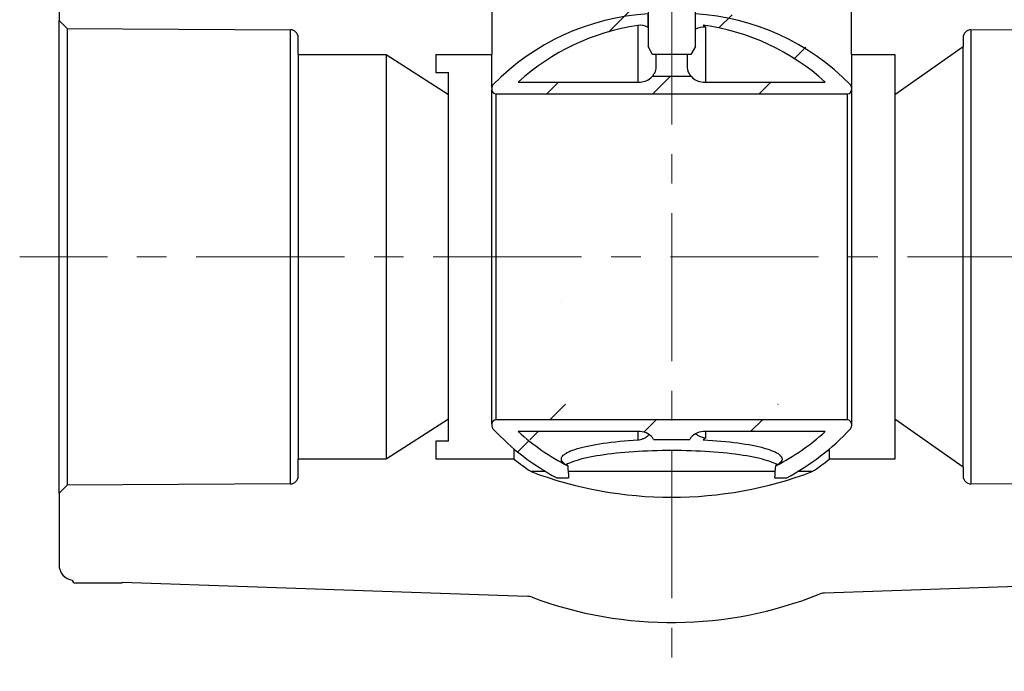
# Model space of a CAD drawing. Units: millimetres. Extents: x -585 to 1515, y -685 to 810.
# Drawn here: x 240 to 324, y 276 to 332 of the extents above; entities that cross this region are included whole.
import ezdxf

# ---------------------------------------------------------------- set-up
doc = ezdxf.new("R2010")
doc.units = ezdxf.units.MM
doc.linetypes.add('CENTERX2', pattern=[20.319999999999997, 12.7, -2.54, 2.54, -2.54])

msp = doc.modelspace()

# ---------------------------------------------------------------- hatches: boundary and pattern name
at = {"linetype": 'Continuous', "lineweight": 0}
h = msp.add_hatch(dxfattribs=at)
h.set_pattern_fill('ANSI31', scale=2.02756513035279, style=0)
h.set_pattern_definition([(45, (21.00861778112653, 61.53721570678366), (-4.552013543179255, 4.552013543179256), [])])
edge = h.paths.add_edge_path(flags=0)
edge.add_line((297.5547839799957, 340.2066696002289), (300.5961316755248, 340.2066696002289))
edge.add_line((300.5961316755247, 340.2066696002289), (300.5961316755247, 341.5583796871308))
edge.add_line((300.5961316755247, 341.5583796871308), (300.2582041537994, 341.5583796871308))
edge.add_line((300.2582041537994, 341.5583796871308), (300.2582041537994, 345.1404114174208))
edge.add_arc((300.1230331451092, 345.1404114174208), 0.135171008690186, 0, 90)
edge.add_line((300.1230331451092, 345.2755824261109), (299.3795925973131, 345.2755824261109))
edge.add_arc((299.3795925973131, 345.4107534348011), 0.135171008690186, 180, 270, ccw=False)
edge.add_line((299.244421588623, 345.4107534348011), (299.244421588623, 346.8976345303931))
edge.add_arc((299.3795925973131, 346.8976345303931), 0.135171008690186, 89.9999999999992, 180, ccw=False)
edge.add_line((299.3795925973131, 347.0328055390834), (300.1230331451092, 347.0328055390834))
edge.add_arc((300.1230331451092, 347.1679765477735), 0.135171008690186, 270.0000000000008, 360.0000000000008)
edge.add_line((300.2582041537994, 347.1679765477735), (300.2582041537994, 353.1830864344868))
edge.add_arc((300.1230331451092, 353.1830864344868), 0.135171008690186, 0, 90)
edge.add_line((300.1230331451092, 353.318257443177), (299.3795925973131, 353.318257443177))
edge.add_arc((299.3795925973131, 353.4534284518672), 0.135171008690186, 180, 270, ccw=False)
edge.add_line((299.244421588623, 353.4534284518672), (299.244421588623, 354.9403095474592))
edge.add_arc((299.3795925973131, 354.9403095474592), 0.135171008690186, 89.9999999999992, 180, ccw=False)
edge.add_line((299.3795925973131, 355.0754805561494), (300.1230331451092, 355.0754805561494))
edge.add_arc((300.1230331451092, 355.2106515648396), 0.135171008690186, 270.0000000000008, 360.0000000000008)
edge.add_line((300.2582041537994, 355.2106515648396), (300.2582041537994, 362.1719585123842))
edge.add_line((300.2582041537994, 362.1719585123842), (299.2444215886229, 362.1719585123842))
edge.add_line((299.244421588623, 362.1719585123842), (299.244421588623, 370.6201465555208))
edge.add_line((299.244421588623, 370.6201465555208), (297.4871984756505, 370.6201465555208))
edge.add_line((297.4871984756504, 370.6201465555208), (296.9465144408898, 370.0794625207601))
edge.add_line((296.9465144408897, 370.0794625207601), (296.9465144408897, 361.223710577169))
edge.add_line((296.9465144408897, 361.223710577169), (295.662389858333, 360.4823209037569))
edge.add_line((295.6623898583331, 360.4823209037569), (295.3920478409526, 360.4823209037569))
edge.add_line((295.3920478409525, 360.4823209037569), (294.1079232583958, 361.223710577169))
edge.add_line((294.1079232583959, 361.223710577169), (294.1079232583959, 370.0794625207601))
edge.add_line((294.1079232583959, 370.0794625207601), (293.5672392236351, 370.6201465555208))
edge.add_line((293.5672392236351, 370.6201465555208), (291.8100161106626, 370.6201465555208))
edge.add_line((291.8100161106626, 370.6201465555208), (291.8100161106626, 362.1719585123842))
edge.add_line((291.8100161106626, 362.1719585123842), (290.7962335454861, 362.1719585123842))
edge.add_line((290.7962335454863, 362.1719585123842), (290.7962335454863, 355.2106515648396))
edge.add_arc((290.9314045541765, 355.2106515648396), 0.135171008690186, 180, 270.0000000000008)
edge.add_line((290.9314045541765, 355.0754805561494), (291.6748451019726, 355.0754805561494))
edge.add_arc((291.6748451019727, 354.9403095474592), 0.135171008690186, -7.958078640513122e-13, 89.9999999999992, ccw=False)
edge.add_line((291.8100161106626, 354.9403095474592), (291.8100161106626, 353.4534284518672))
edge.add_arc((291.6748451019727, 353.4534284518672), 0.135171008690186, 270, 360, ccw=False)
edge.add_line((291.6748451019727, 353.318257443177), (290.9314045541767, 353.318257443177))
edge.add_arc((290.9314045541765, 353.1830864344868), 0.135171008690186, 90, 180)
edge.add_line((290.7962335454863, 353.1830864344868), (290.7962335454863, 347.1679765477735))
edge.add_arc((290.9314045541765, 347.1679765477735), 0.135171008690186, 180, 270.0000000000008)
edge.add_line((290.9314045541765, 347.0328055390834), (291.6748451019726, 347.0328055390834))
edge.add_arc((291.6748451019727, 346.8976345303931), 0.135171008690186, -7.958078640513122e-13, 89.9999999999992, ccw=False)
edge.add_line((291.8100161106626, 346.8976345303931), (291.8100161106626, 345.4107534348011))
edge.add_arc((291.6748451019727, 345.4107534348011), 0.135171008690186, 270, 360, ccw=False)
edge.add_line((291.6748451019727, 345.2755824261109), (290.9314045541767, 345.2755824261109))
edge.add_arc((290.9314045541765, 345.1404114174208), 0.135171008690186, 90, 180)
edge.add_line((290.7962335454863, 345.1404114174208), (290.7962335454863, 341.5583796871308))
edge.add_line((290.7962335454863, 341.5583796871308), (290.4583060237608, 341.5583796871308))
edge.add_line((290.4583060237608, 341.5583796871308), (290.4583060237608, 340.206669600229))
edge.add_line((290.4583060237608, 340.2066696002289), (293.4996537192899, 340.2066696002289))
edge.add_line((293.4996537192901, 340.2066696002289), (293.4996537192901, 329.392988905014))
edge.add_line((293.4996537192901, 329.392988905014), (293.8898588105596, 328.7171338615631))
edge.add_line((293.8898588105595, 328.7171338615632), (297.1645788887261, 328.7171338615632))
edge.add_line((297.1645788887259, 328.7171338615632), (297.5547839799957, 329.3929889050141))
edge.add_line((297.5547839799957, 329.392988905014), (297.5547839799957, 340.2066696002289))
h = msp.add_hatch(dxfattribs=at)
h.set_pattern_fill('ANSI31', scale=2.02756513035279, style=0)
h.set_pattern_definition([(45, (21.00861778112653, 62.00221570678366), (-4.552013543179255, 4.552013543179256), [])])
edge = h.paths.add_edge_path(flags=0)
edge.add_line((297.2099639472239, 327.2899963564122), (293.8439720314244, 327.2899963564122))
edge.add_arc((292.8165418593665, 328.1683512963867), 1.351710086901862, 270, 319.4727101582999, ccw=False)
edge.add_line((292.8165418593665, 326.8166412094848), (282.3740656133132, 326.8166412094848))
edge.add_arc((295.5272188496427, 312.2857577752899), 19.59979626007697, 98.5426643106997, 132.1509554350607, ccw=False)
edge.add_arc((292.8165418593665, 330.3313910209815), 1.351710086901861, 59.644174828984376, 98.54266431069891, ccw=False)
edge.add_line((293.4996537192901, 331.4977864710173), (293.4996537192901, 333.1389253488186))
edge.add_arc((295.5272188496427, 312.2857577752899), 20.95150634697883, 95.5534441956585, 136.9826829193893)
edge.add_arc((280.455651380687, 326.3487406030419), 0.3379275217254651, 136.982682919396, 180)
edge.add_line((280.1177238589615, 326.3487406030419), (280.1177238589615, 326.140786166034))
edge.add_arc((280.455651380687, 326.140786166034), 0.3379275217254651, 180, 270.0000000000008)
edge.add_line((280.455651380687, 325.8028586443085), (310.5987863185984, 325.8028586443085))
edge.add_arc((310.5987863185984, 326.140786166034), 0.3379275217254651, 270.0000000000008, 360.0000000000008)
edge.add_line((310.9367138403239, 326.140786166034), (310.9367138403239, 326.348740603042))
edge.add_arc((310.5987863185984, 326.3487406030419), 0.3379275217254651, 0, 43.01731708061737)
edge.add_arc((295.5272188496427, 312.2857577752899), 20.95150634697883, 43.01731708061078, 84.44655580434166)
edge.add_line((297.5547839799955, 333.1389253488186), (297.5547839799955, 331.3386149751399))
edge.add_arc((298.2373941192818, 330.1719258319763), 1.35171008690186, 81.38207384423231, 120.3311827087156, ccw=False)
edge.add_line((298.439940696553, 331.5083745003014), (298.2373941192818, 331.6972740335414))
edge.add_arc((295.5272188496427, 312.2857577752899), 19.59979626007697, 47.849044564937685, 82.05192011652758, ccw=False)
edge.add_line((308.6803720859722, 326.8166412094848), (298.2373941192817, 326.8166412094848))
edge.add_arc((298.2373941192818, 328.1683512963867), 1.351710086901862, 220.5272898417001, 270, ccw=False)
h = msp.add_hatch(dxfattribs=at)
h.set_pattern_fill('ANSI31', scale=2.02756513035279, style=0)
h.set_pattern_definition([(45, (21.00861778112653, 61.07221570678365), (-4.552013543179255, 4.552013543179256), [])])
edge = h.paths.add_edge_path(flags=0)
edge.add_line((293.9775932538746, 296.1653201747362), (297.0763427247755, 296.1653201747396))
edge.add_arc((298.2373941192818, 295.473164254193), 1.351710086901862, 89.9999999999992, 149.1988938581556, ccw=False)
edge.add_line((298.2373941192818, 296.8248743410949), (308.6803720859723, 296.8248743410949))
edge.add_arc((295.5272188496427, 311.3557577752898), 19.59979626007697, 297.04515696490085, 312.1509554350615, ccw=False)
edge.add_ellipse((295.5272188496427, 311.3557577752899), major_axis=(1.178426649962291e-15, -51.95449230722627), ratio=0.1821203554903562, start_angle=69.15243174450251, end_angle=70.36685355005079, ccw=False)
edge.add_line((304.3697193176603, 292.8660396099143), (305.3809460821409, 292.8660396099143))
edge.add_arc((295.5272188496427, 311.3557577752898), 20.95150634697883, 298.0544964316384, 316.9826829193901)
edge.add_arc((310.5987863185984, 297.2927749475379), 0.3379275217254651, 316.9826829193835, 360.0000000000008)
edge.add_line((310.9367138403239, 297.2927749475379), (310.9367138403239, 297.5007293845458))
edge.add_arc((310.5987863185984, 297.5007293845458), 0.3379275217254651, 0, 90)
edge.add_line((310.5987863185984, 297.8386569062712), (280.455651380687, 297.8386569062712))
edge.add_arc((280.455651380687, 297.5007293845458), 0.3379275217254651, 90, 180)
edge.add_line((280.1177238589615, 297.5007293845458), (280.1177238589615, 297.2927749475379))
edge.add_arc((280.455651380687, 297.2927749475379), 0.3379275217254651, 180, 223.0173170806048)
edge.add_arc((295.5272188496427, 311.3557577752898), 20.95150634697883, 223.0173170806114, 241.9455035683633)
edge.add_line((285.6734916171446, 292.8660396099143), (286.6847183816252, 292.8660396099143))
edge.add_ellipse((295.5272188496427, 311.3557577752899), major_axis=(1.178426649962291e-15, -51.95449230722627), ratio=0.1821203554903562, start_angle=289.63314644994875, end_angle=290.84756825549687, ccw=False)
edge.add_arc((295.5272188496427, 311.3557577752898), 19.59979626007697, 227.8490445649385, 242.9548430350994, ccw=False)
edge.add_line((282.3740656133133, 296.8248743410949), (292.8165418593666, 296.8248743410949))
edge.add_arc((292.8165418593665, 295.473164254193), 1.351710086901862, 30.801106141676712, 89.9999999999992, ccw=False)

# ---------------------------------------------------------------- linework, layer by layer
at = {"color": 7, "linetype": 'CENTERX2', "lineweight": 0}
for p, q in [((295.5272188496427, 376.5179540822634), (295.5272188496427, 276.2686501609148)), ((348.7514074044279, 311.8207577752899), (239.6389580752503, 311.8207577752899))]:
    msp.add_line(p, q, dxfattribs=at)
at = {"color": 7, "linetype": 'Continuous', "lineweight": 30}
for p, q in [((293.4996531479298, 340.2066699701398), (293.4996531479298, 329.8579900201808)), ((297.554781555567, 329.8579900201808), (297.554781555567, 340.2066699701398)), ((243.0132815612677, 338.23179191811), (243.0132815612677, 332.1001104916186)), ((280.1177233601129, 333.7860466343728), (280.1177233601129, 329.1821336070704)), ((310.936711343384, 329.1821336070704), (310.936711343384, 333.7860466343728)), ((293.4996531479298, 331.4977870327419), (293.4996531479298, 332.6739260093771)), ((297.554781555567, 331.3386144834682), (297.554781555567, 332.6739260093771)), ((243.694087883139, 331.4193041697472), (243.0132815612677, 332.1001104916186)), ((243.0132815612677, 291.5414065641808), (243.0132815612677, 332.1001104916186)), ((298.2373956264161, 331.697273894875), (298.4399390446202, 331.5083741977165)), ((243.694087883139, 331.4193041697472), (243.694087883139, 292.2222128860521)), ((243.694087883139, 331.4193041697472), (262.8472694986776, 331.2939652287801)), ((262.8472694986776, 292.3475518270192), (262.8472694986776, 331.2939652287801)), ((292.6157520192385, 331.6681056888747), (292.6157520192385, 326.8166411966968)), ((298.4399390446202, 326.8166411966968), (298.4399390446202, 331.5083741977165)), ((321.1782733632336, 331.2939652287801), (340.3314600142847, 331.4193041697472)), ((321.1782733632336, 331.2939652287801), (321.1782733632336, 292.3475518270192)), ((263.518209363297, 329.1821336070704), (263.518209363297, 330.6181289577196)), ((320.5073366458096, 330.6181289577196), (320.5073366458096, 329.8579900201808)), ((263.518209363297, 329.1821336070704), (263.518209363297, 294.4593809309727)), ((263.518209363297, 329.1821336070704), (271.0612660558306, 329.1821336070704)), ((271.0612660558306, 329.1821336070704), (271.0612660558306, 294.4593809309727)), ((271.0612660558306, 329.1821336070704), (276.4005206412747, 325.735272446374)), ((275.3191531498301, 329.1821336070704), (280.1177233601129, 329.1821336070704)), ((275.3191531498301, 329.1821336070704), (275.3191531498301, 327.6276683888779)), ((280.1177233601129, 326.3487413776992), (280.1177233601129, 329.1821336070704)), ((293.8898600449804, 329.1821336070704), (293.4996531479298, 329.8579900201808)), ((297.1645796940288, 329.1821336070704), (293.8898600449804, 329.1821336070704)), ((294.1682508698103, 329.1821336070704), (294.1682508698103, 328.0646224659722)), ((296.8856828001955, 328.0646224659722), (296.8856828001955, 329.1821336070704)), ((297.554781555567, 329.8579900201808), (297.1645796940288, 329.1821336070704)), ((310.936711343384, 329.1821336070704), (314.6539165799783, 329.1821336070704)), ((310.936711343384, 329.1821336070704), (310.936711343384, 326.3487413776992)), ((314.6539165799783, 325.735272446374), (320.5073366458096, 329.8579900201808)), ((314.6539165799783, 329.1821336070704), (314.6539165799783, 325.735272446374)), ((320.5073366458096, 293.7835245178624), (320.5073366458096, 329.8579900201808)), ((275.3191531498301, 327.6276683888779), (276.4005206412747, 327.6276683888779)), ((276.4005206412747, 325.735272446374), (276.4005206412747, 327.6276683888779)), ((282.3740660021202, 326.8166411966968), (292.8165430791021, 326.8166411966968)), ((297.2099647679486, 327.2899969934589), (293.8439714198133, 327.2899969934589)), ((298.2373956264161, 326.8166411966968), (308.680373736889, 326.8166411966968)), ((280.1177233601129, 326.3487413776992), (280.1177233601129, 326.1407873013427)), ((280.1177233601129, 297.5007297544566), (280.1177233601129, 326.1407873013427)), ((280.4556515666681, 325.8028590947875), (280.4556515666681, 297.8386579610118)), ((280.4556515666681, 325.8028590947875), (310.5987881723412, 325.8028590947875)), ((310.5987881723412, 297.8386579610118), (310.5987881723412, 325.8028590947875)), ((310.936711343384, 326.3487413776992), (310.936711343384, 326.1407873013427)), ((310.936711343384, 326.1407873013427), (310.936711343384, 297.5007297544566)), ((276.4005206412747, 297.9062446094254), (276.4005206412747, 325.735272446374)), ((314.6539165799783, 325.735272446374), (314.6539165799783, 297.9062446094254)), ((276.4005206412747, 297.9062446094254), (271.0612660558306, 294.4593809309727)), ((276.4005206412747, 296.0138486669214), (276.4005206412747, 297.9062446094254)), ((280.1177233601129, 297.5007297544566), (280.1177233601129, 297.2927731603439)), ((310.5987881723412, 297.8386579610118), (280.4556515666681, 297.8386579610118)), ((310.936711343384, 297.5007297544566), (310.936711343384, 297.2927731603439)), ((314.6539165799783, 297.9062446094254), (314.6539165799783, 294.4593809309727)), ((320.5073366458096, 293.7835245178624), (314.6539165799783, 297.9062446094254)), ((292.8165430791021, 296.8248733413463), (282.3740660021202, 296.8248733413463)), ((292.6157520192385, 296.8248733413463), (292.6157520192385, 296.1178370350028)), ((308.680373736889, 296.8248733413463), (298.2373956264161, 296.8248733413463)), ((298.4399390446202, 296.2951072161047), (298.4399390446202, 296.8248733413463)), ((276.4005206412747, 296.0138486669214), (275.3191531498301, 296.0138486669214)), ((275.3191531498301, 296.0138486669214), (275.3191531498301, 294.4593809309727)), ((293.9775937787987, 296.1653219176238), (297.0763424089632, 296.1653219176238)), ((282.0270260357451, 294.4593809309727), (282.0270260357451, 295.3335761093722)), ((309.0274111855081, 295.3335761093722), (309.0274111855081, 294.4593809309727)), ((263.518209363297, 293.0233880980797), (263.518209363297, 294.4593809309727)), ((271.0612660558306, 294.4593809309727), (263.518209363297, 294.4593809309727)), ((282.0270260357451, 294.4593809309727), (275.3191531498301, 294.4593809309727)), ((314.6539165799783, 294.4593809309727), (309.0274111855081, 294.4593809309727)), ((320.5073366458096, 293.7835245178624), (320.5073366458096, 293.0233880980797)), ((284.7378488560092, 293.3959360872977), (283.4778352296795, 293.3959360872977)), ((285.6734923931177, 292.8660390387319), (286.6847189724467, 292.8660390387319)), ((304.4058681928502, 293.3959360872977), (286.6485690284027, 293.3959360872977)), ((304.3697182488062, 292.8660390387319), (305.3809448281353, 292.8660390387319)), ((307.5765994738173, 293.3959360872977), (306.3165883652437, 293.3959360872977)), ((243.0132815612677, 291.5414065641808), (243.694087883139, 292.2222128860521)), ((262.8472694986776, 292.3475518270192), (243.694087883139, 292.2222128860521)), ((340.3314600142847, 292.2222128860521), (321.1782733632336, 292.3475518270192)), ((243.0132815612677, 291.5414065641808), (243.0132815612677, 285.4097263965674)), ((244.3649918697321, 283.8560794491518), (248.4201221656861, 283.8560794491518)), ((248.4201221656861, 283.915584100046), (283.1426639662034, 282.703042767556)), ((248.4201221656861, 283.915584100046), (248.4201221656861, 283.8560794491518)), ((333.9015386047363, 283.8560794491518), (308.6106067115746, 282.9729009165003))]:
    msp.add_line(p, q, dxfattribs=at)
at = {"color": 7, "linetype": 'Continuous', "lineweight": 30, "flags": 128}
for points in [[(286.6153371638367, 293.8992305234685), (286.4828326886203, 293.9719433235796), (286.368209318196, 294.0456581906729), (286.271686097356, 294.1202290948866), (286.1934619288429, 294.1955049708465), (286.1336853602752, 294.2713448242033), (286.0924772439519, 294.347587518558), (286.0699181480726, 294.4240920595614), (286.0660533922495, 294.5007023463267), (286.0808905297515, 294.5772673134796), (286.1143993475034, 294.6536409311587), (286.1665143838435, 294.7296620629646), (286.2371324107656, 294.8051897145482), (286.326112433921, 294.8800677850227), (286.4332807281294, 294.954155280039), (286.5584258018661, 295.0273011342228), (286.7012983972644, 295.0993593177124), (286.8616190433821, 295.170193871671), (287.0390654674205, 295.239658766237), (287.2332927367755, 295.3076180425736), (287.4439131169864, 295.3739357418439), (287.6705111782746, 295.4384859762361), (287.9126387600295, 295.501137822426), (288.1698200063229, 295.5617653926018), (288.4415438126384, 295.6202528699765), (288.7272713791415, 295.6764844377632), (289.0264437639477, 295.7303442791752), (289.3384642588289, 295.7817316839628), (289.6627160135071, 295.8305409063643), (289.9985620356547, 295.8766762716426), (290.3453351198688, 295.9200521760856), (290.7023529542096, 295.9605729449564), (291.0689080491738, 295.9981630455678), (291.4442727732102, 296.0327519807453), (291.8277119414969, 296.0642692533143), (292.2184601561383, 296.0926494016124), (292.6157520192385, 296.1178370350028)], [(298.2373956264161, 296.1292424707543), (298.632310727629, 296.1060086162035), (299.0212486755363, 296.079647708407), (299.4034692498046, 296.050205066977), (299.7782322301002, 296.0177360825506), (300.1448175381396, 295.9823062167901), (300.5025202021766, 295.9439859668701), (300.8506503570021, 295.9028407944526), (301.1885433149699, 295.8589613387623), (301.5155394239461, 295.8124231324862), (301.8310193158965, 295.7633168148488), (302.1343736938114, 295.7117380605872), (302.4250134027319, 295.6577875799508), (302.7023895717984, 295.6015660831889), (302.9659583656638, 295.5431843515761), (303.2152162330808, 295.4827582018993), (303.4496898358766, 295.4203933799204), (303.6689159069041, 295.3562208089636), (303.8724815341405, 295.2903563058159), (304.0599939476125, 295.2229307938015), (304.231095625935, 295.1540701607323), (304.3854491897719, 295.083910365445), (304.5227625794, 295.0125873667765), (304.6427689126583, 294.9402371235634), (304.7452415914853, 294.8669955946426), (304.8299842308945, 294.7930088098758), (304.8968256234621, 294.7184127280998), (304.9456449168883, 294.6433584146887), (304.9763464364368, 294.5679818284793), (304.9888697559571, 294.4924390703584), (304.9831896978875, 294.4168660991625), (304.9593213687652, 294.3414089447536), (304.9173050526899, 294.2662136369933), (304.8572263533738, 294.1914312412557), (304.7792010876035, 294.1171977163777), (304.683375285241, 294.043659092221), (304.5699352602478, 293.9709563631349), (304.4391025751726, 293.8992305234685)], [(304.5830275926777, 293.9787664429807), (304.5785711641391, 293.9814352645914), (304.448634800284, 294.053407844369), (304.3014467706962, 294.1242726114024), (304.1373041706116, 294.1938885713426), (303.956514166291, 294.2621197653527), (303.7594342791201, 294.3288403056208), (303.5464371370218, 294.3939192688227), (303.3179406875313, 294.4572307671467), (303.074383020234, 294.5186539482931), (302.8162425088145, 294.5780629244504), (302.5440075979831, 294.6353519498565), (302.258207016549, 294.6904052077246), (301.9593997063972, 294.7431169522927), (301.6481597159493, 294.7933864733113), (301.3250862711897, 294.8411180960435), (300.990803775665, 294.8862111102399), (300.6459618104844, 294.9285899832132), (300.2912250632942, 294.968164075739), (299.9272783637906, 295.0048628906428), (299.5548266837202, 295.0386108952373), (299.1745901013662, 295.0693476633729), (298.7873038015501, 295.0970077333874), (298.39371807563, 295.1215407501562), (297.9945882504771, 295.142901394067), (297.5906897950124, 295.1610443455074), (297.1828032136688, 295.1759393914028), (296.7717140463925, 295.1875512831657), (296.3582229396665, 295.1958598787463), (295.9431229867051, 295.2008551071195), (295.5272198695046, 295.2025218617482), (295.1113142345478, 295.2008551071195), (294.6962167993428, 295.1958598787463), (294.2827231748605, 295.1875512831657), (293.8716340075842, 295.1759393914028), (293.4637474262406, 295.1610443455074), (293.0598489707758, 295.142901394067), (292.660719145623, 295.1215407501562), (292.2671309019468, 295.0970077333874), (291.8798446021307, 295.0693476633729), (291.4996080197767, 295.0386108952373), (291.1271588574624, 295.0048628906428), (290.7632121579589, 294.968164075739), (290.4084754107688, 294.9285899832132), (290.063633445588, 294.8862111102399), (289.7293534678196, 294.8411180960435), (289.4062800230599, 294.7933864733113), (289.0950375148559, 294.7431169522927), (288.7962276869478, 294.6904052077246), (288.5104321410262, 294.6353519498565), (288.2381972301947, 294.5780629244504), (287.9800516832627, 294.5186539482931), (287.7364965337216, 294.4572307671467), (287.5080000842313, 294.3939192688227), (287.2950054598892, 294.3288403056208), (287.0979230549619, 294.2621197653527), (286.9171355683975, 294.1938885713426), (286.7529904505568, 294.1242726114024), (286.6058049387253, 294.053407844369), (286.475866057114, 293.9814352645914), (286.471407110819, 293.9787664429807)]]:
    msp.add_lwpolyline(points, dxfattribs=at)
at = {"color": 7, "linetype": 'Continuous', "lineweight": 30}
for centre, radius, start, end in [((294.7961846582639, 312.3066977123758), 20.40845300532104, 93.64240301171701, 135.6253895038222), ((296.2582530410217, 312.3066977123758), 20.40845300532103, 44.37461049617865, 86.35759698828298), ((292.8165418593665, 330.3313910209815), 1.351710086901899, 59.6441748289801, 98.54266431069965), ((295.5272188496427, 312.2857577752899), 19.59979626007697, 47.84904456494258, 82.05192011653216), ((262.8423542033552, 330.6181277993366), 0.6758550434509512, 0, 89.58331076822363), ((295.5272188496427, 312.2857577752899), 19.59979626007702, 98.54266431069965, 132.1509554350574), ((298.2373941192818, 330.1719258319763), 1.35171008690191, 81.38207384423512, 120.3311827087135), ((321.1831910440408, 330.6181277993366), 0.6758550434509578, 90.41668923184805, 180), ((292.8165418593665, 328.1683512963867), 1.351710086901899, 270, 319.4727101583013), ((298.2373941192818, 328.1683512963867), 1.351710086901899, 220.5272898416987, 270), ((280.455651380687, 326.3487406030418), 0.3379275217255035, 136.9826829193845, 179.9999999999984), ((280.455651380687, 326.1407861660339), 0.3379275217255035, 180, 270), ((310.5987863185984, 326.1407861660339), 0.3379275217254459, 270, 0), ((310.5987863185984, 326.3487406030418), 0.3379275217254815, 1.628443996909321e-12, 43.01731708061551), ((280.455651380687, 297.5007293845458), 0.3379275217255035, 90, 179.9999999999984), ((280.455651380687, 297.2927749475379), 0.3379275217255035, 179.9999999999984, 223.0173170806142), ((310.5987863185984, 297.5007293845458), 0.3379275217254747, 0, 90), ((310.5987863185984, 297.2927749475379), 0.3379275217254459, 316.9826829193904, 1.628443996909321e-12), ((295.5272188496427, 311.3557577752898), 20.95150634697885, 223.0173170806142, 241.9455035683661), ((295.5272188496427, 311.3557577752898), 19.59979626007703, 227.8490445649426, 242.9548430351022), ((292.8165418593665, 295.473164254193), 1.35171008690216, 30.80110614183856, 90), ((298.2373941192818, 295.473164254193), 1.35171008690187, 90, 149.1988938581538), ((295.5272188496427, 311.3557577752898), 19.59979626007703, 297.0451569649051, 312.1509554350574), ((295.5272188496427, 311.3557577752898), 20.95150634697882, 298.0544964316339, 316.9826829193904), ((295.5272188496427, 311.3557577752898), 21.62736139042977, 231.375167126947, 236.1420330375803), ((295.5272188496427, 311.3557577752898), 21.62736139042977, 303.8579669624197, 308.624832873053), ((262.8423542033552, 293.0233877512431), 0.6758550434509225, 270.4166892317764, 0), ((295.5272188496427, 325.3289249152447), 34.13067969427195, 249.326833568274, 290.6731664317326), ((321.1831910440408, 293.0233877512431), 0.6758550434509494, 180, 269.583310768191), ((244.3649920604073, 285.4097241867781), 1.35171008690187, 180, 261.3950001623404), ((244.3649920604073, 284.0588375251392), 0.2027565130352675, 175.9295319099545, 270), ((295.5272188496427, 314.5854553887004), 34.13067969427198, 249.4904589581997, 291.7192255891861), ((308.6577790272972, 281.6220154285849), 1.351710086901843, 91.99999999999717, 111.7192255891795), ((283.0954897762351, 281.352157375585), 1.351710086901857, 69.4904589581997, 87.99999999998333)]:
    msp.add_arc(centre, radius, start, end, dxfattribs=at)
for major_axis, ratio, start_param, end_param in [((4.49797619299156e-11, 51.95449230693225), 0.1821203554912181, 1.913459374874924, 1.934655033889891), ((2.70193437921785e-10, 51.95449230916092), 0.1821203554845055, 4.348530273307147, 4.369725932321081)]:
    msp.add_ellipse((295.5272188496427, 311.3557577752898), major_axis=major_axis, ratio=ratio, start_param=start_param, end_param=end_param, dxfattribs=at)
for points, knots in [([(294.1682508698103, 328.0646224659722), (294.1637773049067, 327.9967822813193), (294.1556075963621, 327.8728912574534), (294.1028022501117, 327.7061364847318), (294.034351448962, 327.558332228819), (293.9482813245578, 327.4186933756185), (293.8787425452966, 327.3328972152957), (293.8439714198133, 327.2899969934589)], [0, 0, 0, 0, 0.2312173039940444, 0.4222533985409821, 0.6133262768024172, 0.8066534861089913, 1, 1, 1, 1]), ([(297.2099647679486, 327.2899969934589), (297.1733732452593, 327.3352704156861), (297.1001945042061, 327.4258119345481), (297.010156511134, 327.5750177112657), (296.939795252997, 327.7347631428271), (296.8944317833701, 327.8980253549162), (296.8884635038418, 328.0116726334072), (296.8856828001955, 328.0646224659722)], [0, 0, 0, 0, 0.2038188692033692, 0.4076137628343324, 0.6138859897723662, 0.8201041638300092, 1, 1, 1, 1]), ([(292.6157520192385, 296.1178370350028), (292.6937739670723, 296.1265630558161), (292.8498548257128, 296.1440192314036), (293.0793065454618, 296.2195554928518), (293.2956508728086, 296.3290630149122), (293.4712007614554, 296.4461710419029), (293.5631173350129, 296.53660119715), (293.5968561629538, 296.5697944215106)], [0, 0, 0, 0, 0.2186546690626778, 0.4374129259858515, 0.6554322487598139, 0.8735232219487553, 1, 1, 1, 1]), ([(297.5742639533252, 296.6436150343657), (297.643365128966, 296.5922713978567), (297.7895150349483, 296.4836789234307), (298.0182631449782, 296.3809943540338), (298.2397765060165, 296.3158174251772), (298.3732250206831, 296.3020099132499), (298.4399390446202, 296.2951072161047)], [0, 0, 0, 0, 0.2674672914070805, 0.5656968804077591, 0.7828817444024659, 1, 1, 1, 1])]:
    msp.add_open_spline(points, degree=3, knots=knots, dxfattribs=at)
msp.add_open_spline([(298.4399390446202, 296.2951072161047), (298.2373956264161, 296.1292424707543)], degree=1, dxfattribs=at)

doc.saveas('drawing.dxf')
